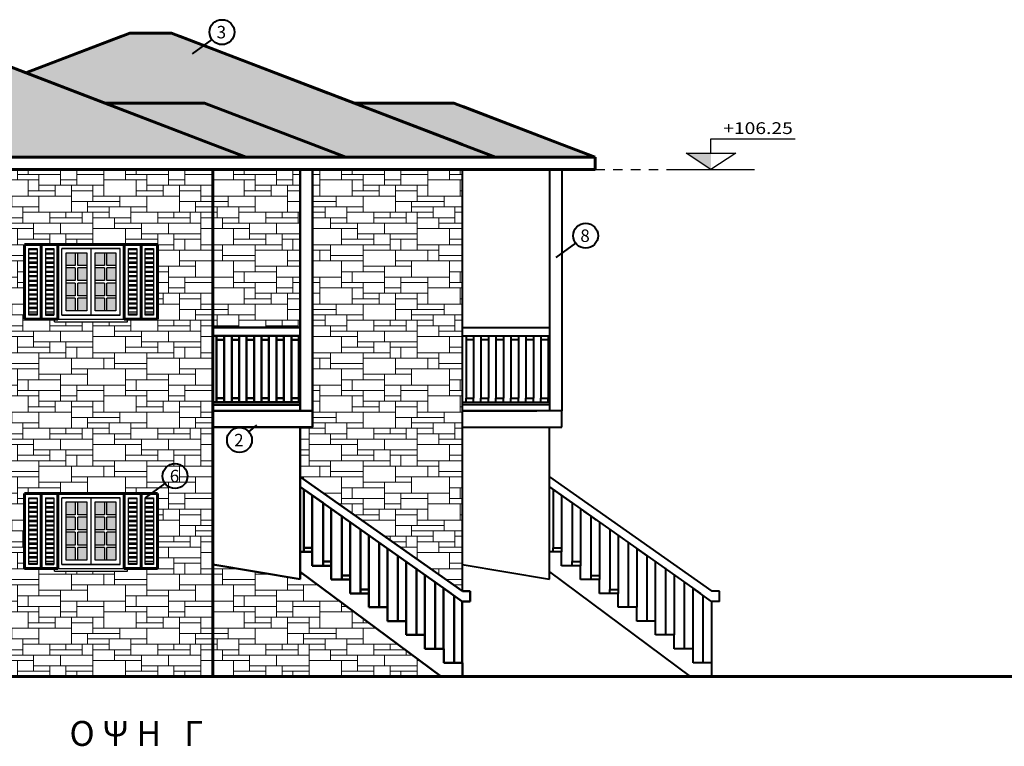
# Model space of a CAD drawing. Units: metres. Extents: x 1.8 to 55.6, y 0.6 to 25.9.
# Drawn here: x 8.2 to 20.1, y 3.1 to 11.8 of the extents above; entities that cross this region are included whole.
import ezdxf
from ezdxf.enums import TextEntityAlignment as Align

# ---------------------------------------------------------------- set-up
doc = ezdxf.new("R2010")
doc.units = ezdxf.units.M
doc.header["$LTSCALE"] = 0.018
doc.linetypes.add('HIDDEN2', pattern=[4.7625, 3.175, -1.5875])
doc.layers.get('0').update_dxf_attribs({"linetype": 'CONTINUOUS'})
for name, color, linetype, lineweight in [('ANOIGMATA', 52, 'CONTINUOUS', 30), ('HATCH_KERAMUDIA', 246, 'CONTINUOUS', 25), ('OCEI 2', 5, 'CONTINUOUS', 50), ('OCEIS 1', 6, 'CONTINUOUS', 60), ('OCEIS 3', 10, 'CONTINUOUS', 40), ('PATTERN', 2, 'CONTINUOUS', 20), ('PINAKIDA', 5, 'CONTINUOUS', 40), ('STATHMES B', 3, 'CONTINUOUS', 30), ('TEXT B', 30, 'CONTINUOUS', 35), ('TZAMI', 254, 'CONTINUOUS', 15)]:
    doc.layers.add(name, color=color, linetype=linetype, lineweight=lineweight)
doc.styles.add('GAZETAS', font='ARIAL.TTF')
doc.styles.add('Ilias', font='trebuc.TTF')
doc.styles.get("Standard").update_dxf_attribs({"font": 'ugtxt.shx'})
pattern_1 = [(0, (-1.55668, 0.01312), (0.21, 0.105), [0.013125, -0.118125, 0.013125, -0.065625]), (0, (-1.50418, 0.06562), (0.21, 0.105), [0.039375, -0.170625]), (0, (-1.50418, 0.07875), (0.21, 0.105), [0.039375, -0.065625, 0.039375, -0.065625]), (0, (-1.39918, 0.09187), (0.21, 0.105), [0.039375, -0.170625]), (90, (-1.55668, 0.01312), (-0.21, 0.105), [0.013125, -0.091875]), (90, (-1.54356, 0.01312), (-0.21, 0.105), [0.013125, -0.091875]), (90, (-1.42543, 0.01312), (-0.21, 0.105), [0.013125, -0.091875]), (90, (-1.4123, 0.01312), (-0.21, 0.105), [0.013125, -0.091875]), (45, (-1.54356, 0.0525), (1e-17, 0.105), [0.0185616, -0.2784233]), (135, (-1.425435, 0.0525), (1e-17, 0.105), [0.0185616, -0.2784233]), (26.56505, (-1.530435, 0.0525), (2e-10, 0.105), [0.0293484, -0.2054387]), (26.56505, (-1.530435, 0.065625), (2e-10, 0.105), [0.0293484, -0.2054387]), (26.56505, (-1.56981, 0.07875), (2e-10, 0.105), [0.0266805, -0.2081079]), (26.56505, (-1.56981, 0.091875), (2e-10, 0.105), [0.0293484, -0.2054387]), (63.43495, (-1.556685, 0.02625), (-2e-10, 0.105), [0.0293484, -0.4402259]), (63.43495, (-1.54356, 0.02625), (-2e-10, 0.105), [0.0293484, -0.4402259]), (116.56505, (-1.425435, 0.02625), (1e-10, 0.105), [0.0293484, -0.4402259]), (116.56505, (-1.41231, 0.02625), (1e-10, 0.105), [0.0293484, -0.4402259]), (153.43495, (-1.43856, 0.0525), (-1e-10, 0.105), [0.0293484, -0.2054387]), (153.43495, (-1.43856, 0.065625), (-1e-10, 0.105), [0.0293484, -0.2054387]), (153.43495, (-1.399185, 0.07875), (-1e-10, 0.105), [0.0266805, -0.2081066]), (153.43495, (-1.399185, 0.091875), (-1e-10, 0.105), [0.0293484, -0.2054387]), (80.53768, (-1.556685, 0.02625), (6e-11, 0.105), [0.1197544, -1.1576257]), (99.46232, (-1.41231, 0.02625), (-6e-11, 0.105), [0.1197544, -1.1576257])]
pattern_2 = [(0, (-0.68285, -1.83318), (0.21, 0.105), [0.013125, -0.118125, 0.013125, -0.065625]), (0, (-0.63035, -1.78068), (0.21, 0.105), [0.039375, -0.170625]), (0, (-0.63035, -1.76756), (0.21, 0.105), [0.039375, -0.065625, 0.039375, -0.065625]), (0, (-0.52535, -1.75443), (0.21, 0.105), [0.039375, -0.170625]), (90, (-0.68285, -1.83318), (-0.21, 0.105), [0.013125, -0.091875]), (90, (-0.66972, -1.83318), (-0.21, 0.105), [0.013125, -0.091875]), (90, (-0.5516, -1.83318), (-0.21, 0.105), [0.013125, -0.091875]), (90, (-0.53847, -1.83318), (-0.21, 0.105), [0.013125, -0.091875]), (45, (-0.66972, -1.79381), (1e-17, 0.105), [0.0185616, -0.2784233]), (135, (-0.5516, -1.79381), (1e-17, 0.105), [0.0185616, -0.2784233]), (26.56505, (-0.6566, -1.79381), (2e-10, 0.105), [0.0293484, -0.2054387]), (26.56505, (-0.6566, -1.78068), (2e-10, 0.105), [0.0293484, -0.2054387]), (26.56505, (-0.69597, -1.76756), (2e-10, 0.105), [0.0266805, -0.2081079]), (26.56505, (-0.69597, -1.75443), (2e-10, 0.105), [0.0293484, -0.2054387]), (63.43495, (-0.68285, -1.82006), (-2e-10, 0.105), [0.0293484, -0.4402259]), (63.43495, (-0.669724, -1.82006), (-2e-10, 0.105), [0.0293484, -0.4402259]), (116.56505, (-0.5516, -1.82006), (1e-10, 0.105), [0.0293484, -0.4402259]), (116.56505, (-0.538474, -1.82006), (1e-10, 0.105), [0.0293484, -0.4402259]), (153.43495, (-0.56472, -1.79381), (-1e-10, 0.105), [0.0293484, -0.2054387]), (153.43495, (-0.56472, -1.78068), (-1e-10, 0.105), [0.0293484, -0.2054387]), (153.43495, (-0.52535, -1.76756), (-1e-10, 0.105), [0.0266805, -0.2081066]), (153.43495, (-0.52535, -1.75443), (-1e-10, 0.105), [0.0293484, -0.2054387]), (80.53768, (-0.682849, -1.820059), (6e-11, 0.105), [0.1197544, -1.1576257]), (99.46232, (-0.538474, -1.820059), (-6e-11, 0.105), [0.1197544, -1.1576257])]
pattern_3 = [(0, (0, 0), (0, 1.3), [0.975, -0.325]), (0, (0, 0.065), (0, 1.3), [-0.39, 0.39, -0.195, 0.325]), (0, (0, 0.13), (0, 1.3), [-0.585, 0.715]), (0, (0, 0.195), (0, 1.3), [0.585, -0.715]), (0, (0, 0.26), (0, 1.3), [-0.26, 1.04]), (0, (0, 0.325), (0, 1.3), [0.455, -0.325, 0.39, -0.13]), (0, (0.455, 0.39), (0, 1.3), [1.04, -0.26]), (0, (-0.065, 0.455), (0, 1.3), [0.715, -0.585]), (0, (-0.26, 0.52), (0, 1.3), [0.585, -0.715]), (0, (0, 0.585), (0, 1.3), [1.04, -0.26]), (0, (0, 0.65), (0, 1.3), [-0.52, 0.325, -0.195, 0.26]), (0, (0.65, 0.715), (0, 1.3), [0.78, -0.52]), (0, (0.13, 0.78), (0, 1.3), [0.52, -0.26, 0.195, -0.325]), (0, (0.39, 0.845), (0, 1.3), [0.52, -0.195, 0.325, -0.26]), (0, (0.91, 0.91), (0, 1.3), [0.78, -0.52]), (0, (0.39, 0.975), (0, 1.3), [0.52, -0.78]), (0, (0.65, 1.04), (0, 1.3), [0.585, -0.715]), (0, (0.65, 1.105), (0, 1.3), [-0.39, 0.91]), (0, (0.26, 1.17), (0, 1.3), [0.39, -0.91]), (0, (0.65, 1.235), (0, 1.3), [0.91, -0.39]), (90, (0, 0.52), (-1.3, 8e-17), [0.195, -0.52, 0.455, -0.13]), (90, (0.13, 0.585), (-1.3, 8e-17), [0.325, -0.195, 0.13, -0.65]), (90, (0.195, 0.325), (-1.3, 8e-17), [0.13, -1.17]), (90, (0.26, 0.195), (-1.3, 8e-17), [0.13, -0.78, 0.195, -0.195]), (90, (0.325, 0.455), (-1.3, 8e-17), [0.13, -1.17]), (90, (0.39, 0), (-1.3, 8e-17), [0.195, -0.585, 0.325, -0.195]), (90, (0.455, 0.26), (-1.3, 8e-17), [0.195, -1.105]), (90, (0.52, 0.585), (-1.3, 8e-17), [0.195, -0.065, 0.13, -0.91]), (90, (0.585, 0.065), (-1.3, 8e-17), [0.195, -1.105]), (90, (0.65, 0.39), (-1.3, 8e-17), [0.195, -0.065, 0.195, -0.13, 0.325, -0.39]), (90, (0.78, 0.39), (-1.3, 8e-17), [-0.91, 0.13, -0.13, 0.13]), (90, (0.845, 0.585), (-1.3, 8e-17), [0.13, -1.17]), (90, (0.91, 0.13), (-1.3, 8e-17), [0.13, -0.455, 0.325, -0.39]), (90, (0.975, 0.325), (-1.3, 8e-17), [0.065, -0.845, 0.195, -0.195]), (90, (1.04, 0.39), (-1.3, 8e-17), [0.325, -0.325, 0.195, -0.455]), (90, (1.105, 0.715), (-1.3, 8e-17), [0.195, -0.325, 0.13, -0.65]), (90, (1.17, 0.26), (-1.3, 8e-17), [0.13, -1.17]), (90, (1.235, 0.39), (-1.3, 8e-17), [0.13, -0.39, 0.195, -0.585])]

# ---------------------------------------------------------------- blocks, each defined once
blk = doc.blocks.new('K1')
blk.add_hatch(color=3).paths.add_polyline_path([(2043.948, 137.874), (2043.682, 137.874), (2043.948, 137.697)])
at = {"color": 3}
for p, q in [((2043.948, 137.874), (2043.948, 138.026)), ((2043.948, 138.026), (2044.848, 138.026)), ((2043.948, 137.697), (2043.682, 137.874)), ((2043.682, 137.874), (2043.948, 137.874)), ((2043.948, 137.874), (2044.213, 137.874)), ((2044.213, 137.874), (2043.948, 137.697)), ((2043.523, 137.697), (2044.415, 137.697))]:
    blk.add_line(p, q, dxfattribs=at)
at = {"color": 3, "width": 1.2}
blk.add_attdef('K1', (2044.08, 138.077), '', height=0.126, dxfattribs=at)

msp = doc.modelspace()

# ---------------------------------------------------------------- hatches: boundary and pattern name
at = {"layer": 'HATCH_KERAMUDIA'}
h = msp.add_hatch(dxfattribs=at)
h.set_pattern_fill('KER2', color=256, scale=0.35, style=0, pattern_type=2)
h.set_pattern_definition(pattern_1)
h.paths.add_polyline_path([(7.154, 11.605), (7.045, 11.647), (6.544, 11.647), (3.044, 10.308), (2.644, 10.155), (10.944, 10.155), (10.545, 10.308)])
h = msp.add_hatch(dxfattribs=at)
h.set_pattern_fill('KER2', color=256, scale=0.35, style=0, pattern_type=2)
h.set_pattern_definition(pattern_2)
h.paths.add_polyline_path([(10.044, 11.647), (9.544, 11.647), (8.294, 11.169), (9.245, 10.806), (10.445, 10.806), (11.745, 10.308), (12.144, 10.155), (13.945, 10.155), (13.544, 10.308)])
h = msp.add_hatch(dxfattribs=at)
h.set_pattern_fill('KER2', color=256, scale=0.35, style=0, pattern_type=2)
h.set_pattern_definition(pattern_1)
h.paths.add_polyline_path([(10.944, 10.155), (12.144, 10.155), (11.745, 10.308), (10.445, 10.806), (9.245, 10.806), (10.545, 10.308)])
h = msp.add_hatch(dxfattribs=at)
h.set_pattern_fill('KER2', color=256, scale=0.35, style=0, pattern_type=2)
h.set_pattern_definition(pattern_2)
h.paths.add_polyline_path([(13.554, 10.764), (13.444, 10.806), (12.244, 10.806), (13.435, 10.35), (13.544, 10.308), (13.945, 10.155), (15.145, 10.155), (14.744, 10.308)])
at = {"layer": 'PATTERN'}
h = msp.add_hatch(dxfattribs=at)
h.set_pattern_fill('PETRA1', color=17, scale=0.65, style=0, pattern_type=2)
h.set_pattern_definition(pattern_3)
h.paths.add_polyline_path([(10.545, 10.005), (4.545, 10.005), (4.545, 9.103), (8.278, 9.103), (10.545, 9.103)])
h = msp.add_hatch(dxfattribs=at)
h.set_pattern_fill('PETRA1', color=17, scale=0.65, style=0, pattern_type=2)
h.set_pattern_definition(pattern_3)
h.paths.add_polyline_path([(11.594, 10.005), (10.545, 10.005), (10.545, 8.103), (11.594, 8.103)])
h = msp.add_hatch(dxfattribs=at)
h.set_pattern_fill('PETRA1', color=17, scale=0.65, style=0, pattern_type=2)
h.set_pattern_definition(pattern_3)
h.paths.add_polyline_path([(13.544, 10.005), (11.744, 10.005), (11.744, 7.103), (11.744, 6.903), (11.595, 6.903), (11.595, 6.308), (13.544, 4.932)])
h = msp.add_hatch(dxfattribs=at)
h.set_pattern_fill('PETRA1', color=17, scale=0.65, style=0, pattern_type=2)
h.set_pattern_definition(pattern_3)
h.paths.add_polyline_path([(8.278, 9.103), (4.545, 9.103), (4.545, 3.904), (8.278, 3.904), (8.278, 5.204)])
h = msp.add_hatch(dxfattribs=at)
h.set_pattern_fill('PETRA1', color=17, scale=0.65, style=0, pattern_type=2)
h.set_pattern_definition(pattern_3)
h.paths.add_polyline_path([(10.545, 9.103), (9.878, 9.103), (9.878, 8.204), (10.545, 8.204)])
h = msp.add_hatch(dxfattribs=at)
h.set_pattern_fill('PETRA1', color=17, scale=0.65, style=0, pattern_type=2)
h.set_pattern_definition(pattern_3)
h.paths.add_polyline_path([(10.545, 8.204), (9.878, 8.204), (9.518, 8.204), (9.518, 8.174), (8.638, 8.174), (8.638, 8.204), (8.278, 8.204), (8.278, 6.904), (10.545, 6.904)])
h = msp.add_hatch(dxfattribs=at)
h.set_pattern_fill('PETRA1', color=17, scale=0.65, style=0, pattern_type=2)
h.set_pattern_definition(pattern_3)
h.paths.add_polyline_path([(10.545, 6.904), (8.278, 6.904), (8.278, 6.104), (10.545, 6.104)])
h = msp.add_hatch(dxfattribs=at)
h.set_pattern_fill('PETRA1', color=17, scale=0.65, style=0, pattern_type=2)
h.set_pattern_definition(pattern_3)
h.paths.add_polyline_path([(10.545, 6.104), (9.878, 6.104), (9.878, 5.204), (10.545, 5.204)])
h = msp.add_hatch(dxfattribs=at)
h.set_pattern_fill('PETRA1', color=17, scale=0.65, style=0, pattern_type=2)
h.set_pattern_definition(pattern_3)
h.paths.add_polyline_path([(11.595, 5.162), (11.595, 5.075), (10.545, 5.253), (10.545, 3.904), (11.445, 3.904), (13.289, 3.904)])
h = msp.add_hatch(dxfattribs=at)
h.set_pattern_fill('PETRA1', color=17, scale=0.65, style=0, pattern_type=2)
h.set_pattern_definition(pattern_3)
h.paths.add_polyline_path([(10.545, 5.204), (9.878, 5.204), (9.518, 5.204), (9.518, 5.173), (8.638, 5.173), (8.638, 5.204), (8.278, 5.204), (8.278, 3.904), (10.545, 3.904)])
at = {"layer": 'TZAMI'}
h = msp.add_hatch(color=256, dxfattribs=at)
h.paths.add_polyline_path([(8.888, 9.003), (8.778, 9.003), (8.778, 8.851), (8.888, 8.851)])
h.paths.add_polyline_path([(9.028, 9.003), (8.918, 9.003), (8.918, 8.851), (9.028, 8.851)])
h.paths.add_polyline_path([(8.888, 8.821), (8.778, 8.821), (8.778, 8.669), (8.888, 8.669)])
h.paths.add_polyline_path([(9.028, 8.821), (8.918, 8.821), (8.918, 8.669), (9.028, 8.669)])
h.paths.add_polyline_path([(8.888, 8.638), (8.778, 8.638), (8.778, 8.486), (8.888, 8.486)])
h.paths.add_polyline_path([(9.028, 8.638), (8.918, 8.638), (8.918, 8.486), (9.028, 8.486)])
h.paths.add_polyline_path([(8.888, 8.456), (8.778, 8.456), (8.778, 8.304), (8.888, 8.304)])
h.paths.add_polyline_path([(9.028, 8.456), (8.918, 8.456), (8.918, 8.304), (9.028, 8.304)])
h = msp.add_hatch(color=256, dxfattribs=at)
h.paths.add_polyline_path([(9.238, 8.456), (9.128, 8.456), (9.128, 8.304), (9.238, 8.304)])
h.paths.add_polyline_path([(9.268, 8.304), (9.378, 8.304), (9.378, 8.456), (9.268, 8.456)])
h.paths.add_polyline_path([(9.268, 8.486), (9.378, 8.486), (9.378, 8.638), (9.268, 8.638)])
h.paths.add_polyline_path([(9.238, 8.486), (9.238, 8.638), (9.128, 8.638), (9.128, 8.486)])
h.paths.add_polyline_path([(9.238, 8.821), (9.128, 8.821), (9.128, 8.669), (9.238, 8.669)])
h.paths.add_polyline_path([(9.378, 8.821), (9.268, 8.821), (9.268, 8.669), (9.378, 8.669)])
h.paths.add_polyline_path([(9.238, 9.003), (9.128, 9.003), (9.128, 8.851), (9.238, 8.851)])
h.paths.add_polyline_path([(9.378, 9.003), (9.268, 9.003), (9.268, 8.851), (9.378, 8.851)])
h = msp.add_hatch(color=256, dxfattribs=at)
h.paths.add_polyline_path([(8.888, 6.004), (8.778, 6.004), (8.778, 5.851), (8.888, 5.851)])
h.paths.add_polyline_path([(8.918, 5.851), (9.028, 5.851), (9.028, 6.004), (8.918, 6.004)])
h.paths.add_polyline_path([(8.888, 5.821), (8.778, 5.821), (8.778, 5.668), (8.888, 5.668)])
h.paths.add_polyline_path([(8.918, 5.668), (9.028, 5.668), (9.028, 5.821), (8.918, 5.821)])
h.paths.add_polyline_path([(8.778, 5.486), (8.888, 5.486), (8.888, 5.639), (8.778, 5.639)])
h.paths.add_polyline_path([(8.918, 5.486), (9.028, 5.486), (9.028, 5.639), (8.918, 5.639)])
h.paths.add_polyline_path([(8.778, 5.303), (8.888, 5.303), (8.888, 5.456), (8.778, 5.456)])
h.paths.add_polyline_path([(9.028, 5.456), (8.918, 5.456), (8.918, 5.303), (9.028, 5.303)])
h = msp.add_hatch(color=256, dxfattribs=at)
h.paths.add_polyline_path([(9.238, 6.004), (9.128, 6.004), (9.128, 5.851), (9.238, 5.851)])
h.paths.add_polyline_path([(9.268, 5.851), (9.378, 5.851), (9.378, 6.004), (9.268, 6.004)])
h.paths.add_polyline_path([(9.128, 5.821), (9.128, 5.668), (9.238, 5.668), (9.238, 5.821)])
h.paths.add_polyline_path([(9.378, 5.821), (9.268, 5.821), (9.268, 5.668), (9.378, 5.668)])
h.paths.add_polyline_path([(9.128, 5.486), (9.238, 5.486), (9.238, 5.639), (9.128, 5.639)])
h.paths.add_polyline_path([(9.268, 5.486), (9.378, 5.486), (9.378, 5.639), (9.268, 5.639)])
h.paths.add_polyline_path([(9.238, 5.456), (9.128, 5.456), (9.128, 5.303), (9.238, 5.303)])
h.paths.add_polyline_path([(9.378, 5.456), (9.268, 5.456), (9.268, 5.303), (9.378, 5.303)])

# ---------------------------------------------------------------- linework, layer by layer
at = {"layer": 'ANOIGMATA'}
for p, q in [((8.328, 8.254), (8.328, 9.053)), ((8.328, 9.053), (8.429, 9.053)), ((8.429, 9.04), (8.328, 9.04)), ((8.429, 9.053), (8.429, 8.254)), ((8.529, 9.053), (8.529, 8.254)), ((8.529, 9.053), (8.629, 9.053)), ((8.629, 9.04), (8.529, 9.04)), ((8.629, 9.053), (8.629, 8.254)), ((9.078, 9.053), (8.728, 9.053)), ((8.728, 8.254), (8.728, 9.053)), ((8.728, 9.053), (9.428, 9.053)), ((9.428, 9.053), (9.078, 9.053)), ((9.078, 8.254), (9.078, 9.053)), ((9.428, 8.254), (9.428, 9.053)), ((9.528, 9.053), (9.629, 9.053)), ((9.528, 8.254), (9.528, 9.053)), ((9.629, 9.04), (9.528, 9.04)), ((9.629, 9.053), (9.629, 8.254)), ((9.729, 8.254), (9.729, 9.053)), ((9.729, 9.053), (9.829, 9.053)), ((9.829, 9.04), (9.729, 9.04)), ((9.829, 9.053), (9.829, 8.254)), ((8.429, 8.999), (8.328, 8.999)), ((8.429, 8.985), (8.328, 8.985)), ((8.429, 8.944), (8.328, 8.944)), ((8.429, 8.93), (8.328, 8.93)), ((8.429, 8.89), (8.328, 8.89)), ((8.629, 8.999), (8.529, 8.999)), ((8.629, 8.985), (8.529, 8.985)), ((8.629, 8.944), (8.529, 8.944)), ((8.629, 8.93), (8.529, 8.93)), ((8.629, 8.89), (8.529, 8.89)), ((8.778, 8.304), (8.778, 9.003)), ((8.778, 9.003), (9.028, 9.003)), ((8.888, 9.003), (8.888, 8.851)), ((8.918, 8.851), (8.918, 9.003)), ((9.028, 9.003), (9.028, 8.304)), ((9.128, 8.304), (9.128, 9.003)), ((9.128, 9.003), (9.378, 9.003)), ((9.238, 9.003), (9.238, 8.851)), ((9.268, 8.851), (9.268, 9.003)), ((9.378, 9.003), (9.378, 8.304)), ((9.629, 8.999), (9.528, 8.999)), ((9.629, 8.985), (9.528, 8.985)), ((9.629, 8.944), (9.528, 8.944)), ((9.629, 8.93), (9.528, 8.93)), ((9.629, 8.89), (9.528, 8.89)), ((9.829, 8.999), (9.729, 8.999)), ((9.829, 8.985), (9.729, 8.985)), ((9.829, 8.944), (9.729, 8.944)), ((9.829, 8.93), (9.729, 8.93)), ((9.829, 8.89), (9.729, 8.89)), ((8.429, 8.876), (8.328, 8.876)), ((8.429, 8.835), (8.328, 8.835)), ((8.429, 8.821), (8.328, 8.821)), ((8.429, 8.78), (8.328, 8.78)), ((8.629, 8.876), (8.529, 8.876)), ((8.629, 8.835), (8.529, 8.835)), ((8.629, 8.821), (8.529, 8.821)), ((8.629, 8.78), (8.529, 8.78)), ((8.888, 8.851), (8.778, 8.851)), ((8.888, 8.821), (8.778, 8.821)), ((8.888, 8.821), (8.888, 8.669)), ((9.028, 8.851), (8.918, 8.851)), ((9.028, 8.821), (8.918, 8.821)), ((8.918, 8.669), (8.918, 8.821)), ((9.238, 8.851), (9.128, 8.851)), ((9.238, 8.821), (9.128, 8.821)), ((9.238, 8.821), (9.238, 8.669)), ((9.378, 8.851), (9.268, 8.851)), ((9.378, 8.821), (9.268, 8.821)), ((9.268, 8.669), (9.268, 8.821)), ((9.629, 8.876), (9.528, 8.876)), ((9.629, 8.835), (9.528, 8.835)), ((9.629, 8.821), (9.528, 8.821)), ((9.629, 8.78), (9.528, 8.78)), ((9.829, 8.876), (9.729, 8.876)), ((9.829, 8.835), (9.729, 8.835)), ((9.829, 8.821), (9.729, 8.821)), ((9.829, 8.78), (9.729, 8.78)), ((8.429, 8.767), (8.328, 8.767)), ((8.429, 8.725), (8.328, 8.725)), ((8.429, 8.712), (8.328, 8.712)), ((8.429, 8.671), (8.328, 8.671)), ((8.429, 8.657), (8.328, 8.657)), ((8.629, 8.767), (8.529, 8.767)), ((8.629, 8.725), (8.529, 8.725)), ((8.629, 8.712), (8.529, 8.712)), ((8.629, 8.671), (8.529, 8.671)), ((8.629, 8.657), (8.529, 8.657)), ((8.888, 8.669), (8.778, 8.669)), ((9.028, 8.669), (8.918, 8.669)), ((9.238, 8.669), (9.128, 8.669)), ((9.378, 8.669), (9.268, 8.669)), ((9.629, 8.767), (9.528, 8.767)), ((9.629, 8.725), (9.528, 8.725)), ((9.629, 8.712), (9.528, 8.712)), ((9.629, 8.671), (9.528, 8.671)), ((9.629, 8.657), (9.528, 8.657)), ((9.829, 8.767), (9.729, 8.767)), ((9.829, 8.725), (9.729, 8.725)), ((9.829, 8.712), (9.729, 8.712)), ((9.829, 8.671), (9.729, 8.671)), ((9.829, 8.657), (9.729, 8.657)), ((8.429, 8.616), (8.328, 8.616)), ((8.429, 8.602), (8.328, 8.602)), ((8.429, 8.561), (8.328, 8.561)), ((8.429, 8.548), (8.328, 8.548)), ((8.629, 8.616), (8.529, 8.616)), ((8.629, 8.602), (8.529, 8.602)), ((8.629, 8.561), (8.529, 8.561)), ((8.629, 8.548), (8.529, 8.548)), ((8.888, 8.638), (8.778, 8.638)), ((8.888, 8.638), (8.888, 8.486)), ((9.028, 8.638), (8.918, 8.638)), ((8.918, 8.486), (8.918, 8.638)), ((9.238, 8.638), (9.128, 8.638)), ((9.238, 8.638), (9.238, 8.486)), ((9.378, 8.638), (9.268, 8.638)), ((9.268, 8.486), (9.268, 8.638)), ((9.629, 8.616), (9.528, 8.616)), ((9.629, 8.602), (9.528, 8.602)), ((9.629, 8.561), (9.528, 8.561)), ((9.629, 8.548), (9.528, 8.548)), ((9.829, 8.616), (9.729, 8.616)), ((9.829, 8.602), (9.729, 8.602)), ((9.829, 8.561), (9.729, 8.561)), ((9.829, 8.548), (9.729, 8.548)), ((8.429, 8.507), (8.328, 8.507)), ((8.429, 8.493), (8.328, 8.493)), ((8.429, 8.452), (8.328, 8.452)), ((8.429, 8.439), (8.328, 8.439)), ((8.629, 8.507), (8.529, 8.507)), ((8.629, 8.493), (8.529, 8.493)), ((8.629, 8.452), (8.529, 8.452)), ((8.629, 8.439), (8.529, 8.439)), ((8.888, 8.486), (8.778, 8.486)), ((8.888, 8.456), (8.778, 8.456)), ((8.888, 8.456), (8.888, 8.304)), ((9.028, 8.486), (8.918, 8.486)), ((9.028, 8.456), (8.918, 8.456)), ((8.918, 8.304), (8.918, 8.456)), ((9.238, 8.486), (9.128, 8.486)), ((9.238, 8.456), (9.128, 8.456)), ((9.238, 8.456), (9.238, 8.304)), ((9.378, 8.486), (9.268, 8.486)), ((9.378, 8.456), (9.268, 8.456)), ((9.268, 8.304), (9.268, 8.456)), ((9.629, 8.507), (9.528, 8.507)), ((9.629, 8.493), (9.528, 8.493)), ((9.629, 8.452), (9.528, 8.452)), ((9.629, 8.439), (9.528, 8.439)), ((9.829, 8.507), (9.729, 8.507)), ((9.829, 8.493), (9.729, 8.493)), ((9.829, 8.452), (9.729, 8.452)), ((9.829, 8.439), (9.729, 8.439)), ((8.429, 8.398), (8.328, 8.398)), ((8.429, 8.384), (8.328, 8.384)), ((8.429, 8.343), (8.328, 8.343)), ((8.429, 8.329), (8.328, 8.329)), ((8.629, 8.398), (8.529, 8.398)), ((8.629, 8.384), (8.529, 8.384)), ((8.629, 8.343), (8.529, 8.343)), ((8.629, 8.329), (8.529, 8.329)), ((9.028, 8.304), (8.778, 8.304)), ((9.378, 8.304), (9.128, 8.304)), ((9.629, 8.398), (9.528, 8.398)), ((9.629, 8.384), (9.528, 8.384)), ((9.629, 8.343), (9.528, 8.343)), ((9.629, 8.329), (9.528, 8.329)), ((9.829, 8.398), (9.729, 8.398)), ((9.829, 8.384), (9.729, 8.384)), ((9.829, 8.343), (9.729, 8.343)), ((9.829, 8.329), (9.729, 8.329)), ((8.429, 8.288), (8.328, 8.288)), ((8.328, 8.268), (8.429, 8.268)), ((8.429, 8.254), (8.328, 8.254)), ((8.629, 8.288), (8.529, 8.288)), ((8.529, 8.268), (8.629, 8.268)), ((8.529, 8.254), (8.629, 8.254)), ((8.728, 8.254), (9.078, 8.254)), ((9.428, 8.254), (8.728, 8.254)), ((9.078, 8.254), (9.428, 8.254)), ((9.629, 8.288), (9.528, 8.288)), ((9.528, 8.268), (9.629, 8.268)), ((9.629, 8.254), (9.528, 8.254)), ((9.829, 8.288), (9.729, 8.288)), ((9.729, 8.268), (9.829, 8.268)), ((9.829, 8.254), (9.729, 8.254)), ((8.328, 5.253), (8.328, 6.054)), ((8.328, 6.054), (8.429, 6.054)), ((8.429, 6.054), (8.429, 5.253)), ((8.529, 6.054), (8.529, 5.253)), ((8.529, 6.054), (8.629, 6.054)), ((8.629, 6.054), (8.629, 5.253)), ((9.078, 6.054), (8.728, 6.054)), ((8.728, 5.253), (8.728, 6.054)), ((8.728, 6.054), (9.428, 6.054)), ((9.428, 6.054), (9.078, 6.054)), ((9.078, 5.253), (9.078, 6.054)), ((9.428, 5.253), (9.428, 6.054)), ((9.528, 6.054), (9.629, 6.054)), ((9.528, 5.253), (9.528, 6.054)), ((9.629, 6.054), (9.629, 5.253)), ((9.729, 5.253), (9.729, 6.054)), ((9.729, 6.054), (9.829, 6.054)), ((9.829, 6.054), (9.829, 5.253)), ((8.429, 6.04), (8.328, 6.04)), ((8.429, 5.999), (8.328, 5.999)), ((8.429, 5.985), (8.328, 5.985)), ((8.429, 5.944), (8.328, 5.944)), ((8.429, 5.931), (8.328, 5.931)), ((8.629, 6.04), (8.529, 6.04)), ((8.629, 5.999), (8.529, 5.999)), ((8.629, 5.985), (8.529, 5.985)), ((8.629, 5.944), (8.529, 5.944)), ((8.629, 5.931), (8.529, 5.931)), ((8.778, 5.303), (8.778, 6.004)), ((8.778, 6.004), (9.028, 6.004)), ((8.888, 6.004), (8.888, 5.851)), ((8.918, 5.851), (8.918, 6.004)), ((9.028, 6.004), (9.028, 5.303)), ((9.128, 5.303), (9.128, 6.004)), ((9.128, 6.004), (9.378, 6.004)), ((9.238, 6.004), (9.238, 5.851)), ((9.268, 5.851), (9.268, 6.004)), ((9.378, 6.004), (9.378, 5.303)), ((9.629, 6.04), (9.528, 6.04)), ((9.629, 5.999), (9.528, 5.999)), ((9.629, 5.985), (9.528, 5.985)), ((9.629, 5.944), (9.528, 5.944)), ((9.629, 5.931), (9.528, 5.931)), ((9.829, 6.04), (9.729, 6.04)), ((9.829, 5.999), (9.729, 5.999)), ((9.829, 5.985), (9.729, 5.985)), ((9.829, 5.944), (9.729, 5.944)), ((9.829, 5.931), (9.729, 5.931)), ((8.429, 5.889), (8.328, 5.889)), ((8.429, 5.876), (8.328, 5.876)), ((8.429, 5.835), (8.328, 5.835)), ((8.429, 5.821), (8.328, 5.821)), ((8.629, 5.889), (8.529, 5.889)), ((8.629, 5.876), (8.529, 5.876)), ((8.629, 5.835), (8.529, 5.835)), ((8.629, 5.821), (8.529, 5.821)), ((8.888, 5.851), (8.778, 5.851)), ((8.888, 5.821), (8.778, 5.821)), ((8.888, 5.821), (8.888, 5.668)), ((9.028, 5.851), (8.918, 5.851)), ((9.028, 5.821), (8.918, 5.821)), ((8.918, 5.668), (8.918, 5.821)), ((9.238, 5.851), (9.128, 5.851)), ((9.238, 5.821), (9.128, 5.821)), ((9.238, 5.821), (9.238, 5.668)), ((9.378, 5.851), (9.268, 5.851)), ((9.378, 5.821), (9.268, 5.821)), ((9.268, 5.668), (9.268, 5.821)), ((9.629, 5.889), (9.528, 5.889)), ((9.629, 5.876), (9.528, 5.876)), ((9.629, 5.835), (9.528, 5.835)), ((9.629, 5.821), (9.528, 5.821)), ((9.829, 5.889), (9.729, 5.889)), ((9.829, 5.876), (9.729, 5.876)), ((9.829, 5.835), (9.729, 5.835)), ((9.829, 5.821), (9.729, 5.821)), ((8.429, 5.78), (8.328, 5.78)), ((8.429, 5.766), (8.328, 5.766)), ((8.429, 5.726), (8.328, 5.726)), ((8.429, 5.712), (8.328, 5.712)), ((8.629, 5.78), (8.529, 5.78)), ((8.629, 5.766), (8.529, 5.766)), ((8.629, 5.726), (8.529, 5.726)), ((8.629, 5.712), (8.529, 5.712)), ((9.629, 5.78), (9.528, 5.78)), ((9.629, 5.766), (9.528, 5.766)), ((9.629, 5.726), (9.528, 5.726)), ((9.629, 5.712), (9.528, 5.712)), ((9.829, 5.78), (9.729, 5.78)), ((9.829, 5.766), (9.729, 5.766)), ((9.829, 5.726), (9.729, 5.726)), ((9.829, 5.712), (9.729, 5.712)), ((8.429, 5.671), (8.328, 5.671)), ((8.429, 5.657), (8.328, 5.657)), ((8.429, 5.616), (8.328, 5.616)), ((8.429, 5.603), (8.328, 5.603)), ((8.629, 5.671), (8.529, 5.671)), ((8.629, 5.657), (8.529, 5.657)), ((8.629, 5.616), (8.529, 5.616)), ((8.629, 5.603), (8.529, 5.603)), ((8.888, 5.668), (8.778, 5.668)), ((8.888, 5.639), (8.778, 5.639)), ((8.888, 5.639), (8.888, 5.486)), ((9.028, 5.668), (8.918, 5.668)), ((9.028, 5.639), (8.918, 5.639)), ((8.918, 5.486), (8.918, 5.639)), ((9.238, 5.668), (9.128, 5.668)), ((9.238, 5.639), (9.128, 5.639)), ((9.238, 5.639), (9.238, 5.486)), ((9.378, 5.668), (9.268, 5.668)), ((9.378, 5.639), (9.268, 5.639)), ((9.268, 5.486), (9.268, 5.639)), ((9.629, 5.671), (9.528, 5.671)), ((9.629, 5.657), (9.528, 5.657)), ((9.629, 5.616), (9.528, 5.616)), ((9.629, 5.603), (9.528, 5.603)), ((9.829, 5.671), (9.729, 5.671)), ((9.829, 5.657), (9.729, 5.657)), ((9.829, 5.616), (9.729, 5.616)), ((9.829, 5.603), (9.729, 5.603)), ((8.429, 5.562), (8.328, 5.562)), ((8.429, 5.548), (8.328, 5.548)), ((8.429, 5.507), (8.328, 5.507)), ((8.429, 5.493), (8.328, 5.493)), ((8.429, 5.452), (8.328, 5.452)), ((8.629, 5.562), (8.529, 5.562)), ((8.629, 5.548), (8.529, 5.548)), ((8.629, 5.507), (8.529, 5.507)), ((8.629, 5.493), (8.529, 5.493)), ((8.629, 5.452), (8.529, 5.452)), ((8.888, 5.486), (8.778, 5.486)), ((8.888, 5.456), (8.778, 5.456)), ((8.888, 5.456), (8.888, 5.303)), ((9.028, 5.486), (8.918, 5.486)), ((9.028, 5.456), (8.918, 5.456)), ((8.918, 5.303), (8.918, 5.456)), ((9.238, 5.486), (9.128, 5.486)), ((9.238, 5.456), (9.128, 5.456)), ((9.238, 5.456), (9.238, 5.303)), ((9.378, 5.486), (9.268, 5.486)), ((9.378, 5.456), (9.268, 5.456)), ((9.268, 5.303), (9.268, 5.456)), ((9.629, 5.562), (9.528, 5.562)), ((9.629, 5.548), (9.528, 5.548)), ((9.629, 5.507), (9.528, 5.507)), ((9.629, 5.493), (9.528, 5.493)), ((9.629, 5.452), (9.528, 5.452)), ((9.829, 5.562), (9.729, 5.562)), ((9.829, 5.548), (9.729, 5.548)), ((9.829, 5.507), (9.729, 5.507)), ((9.829, 5.493), (9.729, 5.493)), ((9.829, 5.452), (9.729, 5.452)), ((8.429, 5.438), (8.328, 5.438)), ((8.429, 5.397), (8.328, 5.397)), ((8.429, 5.384), (8.328, 5.384)), ((8.429, 5.343), (8.328, 5.343)), ((8.629, 5.438), (8.529, 5.438)), ((8.629, 5.397), (8.529, 5.397)), ((8.629, 5.384), (8.529, 5.384)), ((8.629, 5.343), (8.529, 5.343)), ((9.629, 5.438), (9.528, 5.438)), ((9.629, 5.397), (9.528, 5.397)), ((9.629, 5.384), (9.528, 5.384)), ((9.629, 5.343), (9.528, 5.343)), ((9.829, 5.438), (9.729, 5.438)), ((9.829, 5.397), (9.729, 5.397)), ((9.829, 5.384), (9.729, 5.384)), ((9.829, 5.343), (9.729, 5.343)), ((8.429, 5.329), (8.328, 5.329)), ((8.429, 5.288), (8.328, 5.288)), ((8.328, 5.268), (8.429, 5.268)), ((8.429, 5.253), (8.328, 5.253)), ((8.629, 5.329), (8.529, 5.329)), ((8.629, 5.288), (8.529, 5.288)), ((8.529, 5.268), (8.629, 5.268)), ((8.529, 5.253), (8.629, 5.253)), ((8.728, 5.253), (9.078, 5.253)), ((9.428, 5.253), (8.728, 5.253)), ((9.028, 5.303), (8.778, 5.303)), ((9.078, 5.253), (9.428, 5.253)), ((9.378, 5.303), (9.128, 5.303)), ((9.629, 5.329), (9.528, 5.329)), ((9.629, 5.288), (9.528, 5.288)), ((9.528, 5.268), (9.629, 5.268)), ((9.629, 5.253), (9.528, 5.253)), ((9.829, 5.329), (9.729, 5.329)), ((9.829, 5.288), (9.729, 5.288)), ((9.729, 5.268), (9.829, 5.268)), ((9.829, 5.253), (9.729, 5.253))]:
    msp.add_line(p, q, dxfattribs=at)
at = {"layer": 'HATCH_KERAMUDIA'}
for p, q in [((8.638, 8.174), (8.638, 8.204)), ((8.678, 8.204), (9.478, 8.204)), ((9.518, 8.174), (9.518, 8.204)), ((8.638, 8.174), (9.518, 8.174)), ((8.638, 5.173), (8.638, 5.204)), ((8.638, 5.173), (9.518, 5.173)), ((8.678, 5.204), (9.478, 5.204)), ((9.518, 5.173), (9.518, 5.204))]:
    msp.add_line(p, q, dxfattribs=at)
at = {"layer": 'OCEI 2'}
for p, q in [((11.594, 10.005), (11.594, 7.103)), ((11.744, 10.005), (11.744, 7.103)), ((10.545, 8.103), (11.594, 8.103)), ((10.545, 8.003), (11.594, 8.003)), ((10.589, 8.003), (10.589, 7.955)), ((10.589, 7.955), (10.589, 7.252)), ((10.68, 7.955), (10.589, 7.955)), ((10.68, 8.003), (10.68, 7.955)), ((10.68, 7.955), (10.68, 7.252)), ((10.77, 8.003), (10.77, 7.955)), ((10.77, 7.955), (10.77, 7.252)), ((10.86, 7.955), (10.77, 7.955)), ((10.86, 8.003), (10.86, 7.955)), ((10.86, 7.955), (10.86, 7.252)), ((10.95, 8.003), (10.95, 7.955)), ((10.95, 7.955), (10.95, 7.252)), ((11.039, 7.955), (10.95, 7.955)), ((11.039, 8.003), (11.039, 7.955)), ((11.039, 7.955), (11.039, 7.252)), ((11.129, 8.003), (11.129, 7.955)), ((11.129, 7.955), (11.129, 7.252)), ((11.219, 7.955), (11.129, 7.955)), ((11.219, 8.003), (11.219, 7.955)), ((11.219, 7.955), (11.219, 7.252)), ((11.309, 8.003), (11.309, 7.955)), ((11.309, 7.955), (11.309, 7.252)), ((11.399, 7.955), (11.309, 7.955)), ((11.399, 8.003), (11.399, 7.955)), ((11.399, 7.955), (11.399, 7.252)), ((11.49, 8.003), (11.49, 7.955)), ((11.49, 7.955), (11.49, 7.252)), ((11.58, 7.955), (11.49, 7.955)), ((11.58, 8.003), (11.58, 7.955)), ((11.58, 7.955), (11.58, 7.252)), ((10.589, 7.204), (10.589, 7.252)), ((10.589, 7.252), (10.68, 7.252)), ((10.68, 7.204), (10.68, 7.252)), ((10.77, 7.204), (10.77, 7.252)), ((10.77, 7.252), (10.86, 7.252)), ((10.86, 7.204), (10.86, 7.252)), ((10.95, 7.204), (10.95, 7.252)), ((10.95, 7.252), (11.039, 7.252)), ((11.039, 7.204), (11.039, 7.252)), ((11.129, 7.204), (11.129, 7.252)), ((11.129, 7.252), (11.219, 7.252)), ((11.219, 7.204), (11.219, 7.252)), ((11.309, 7.204), (11.309, 7.252)), ((11.309, 7.252), (11.399, 7.252)), ((11.399, 7.204), (11.399, 7.252)), ((11.49, 7.204), (11.49, 7.252)), ((11.49, 7.252), (11.58, 7.252)), ((11.58, 7.204), (11.58, 7.252)), ((10.545, 7.204), (11.594, 7.204)), ((11.594, 7.173), (10.545, 7.173)), ((10.545, 7.103), (11.444, 7.103)), ((11.745, 7.103), (10.545, 7.103)), ((11.744, 7.103), (11.744, 6.903)), ((10.545, 6.903), (11.445, 6.903)), ((11.445, 6.903), (11.745, 6.903)), ((11.595, 6.903), (11.595, 5.075)), ((11.595, 6.308), (13.548, 4.929)), ((11.869, 5.992), (11.595, 6.186)), ((11.595, 6.186), (13.411, 4.904)), ((11.639, 6.154), (11.639, 5.453)), ((11.739, 6.084), (11.739, 5.453)), ((11.869, 5.992), (11.869, 5.286)), ((11.969, 5.921), (11.969, 5.286)), ((12.095, 5.833), (12.008, 5.894)), ((12.095, 5.119), (12.095, 5.833)), ((12.161, 5.785), (12.095, 5.833)), ((12.195, 5.762), (12.195, 5.119)), ((12.32, 5.674), (12.32, 4.952)), ((12.42, 5.603), (12.42, 4.952)), ((11.639, 5.404), (11.639, 5.453)), ((11.639, 5.453), (11.739, 5.453)), ((11.739, 5.453), (11.739, 5.404)), ((12.545, 4.737), (12.545, 5.515)), ((11.739, 5.404), (11.595, 5.404)), ((11.739, 5.237), (11.739, 5.404)), ((12.645, 5.445), (12.645, 4.737)), ((12.77, 5.356), (12.645, 5.445)), ((12.77, 4.57), (12.77, 5.356)), ((10.545, 5.253), (11.595, 5.075)), ((11.969, 5.237), (11.739, 5.237)), ((11.869, 5.237), (11.869, 5.286)), ((11.869, 5.286), (11.969, 5.286)), ((11.969, 5.237), (11.869, 5.237)), ((11.969, 5.286), (11.969, 5.237)), ((11.969, 5.07), (11.969, 5.237)), ((12.87, 4.57), (12.87, 5.286)), ((11.595, 5.162), (13.289, 3.904)), ((12.095, 5.07), (12.095, 5.119)), ((12.095, 5.119), (12.195, 5.119)), ((12.195, 5.119), (12.195, 5.07)), ((12.994, 5.198), (12.98, 5.207)), ((12.994, 4.403), (12.994, 5.198)), ((13.094, 5.127), (13.094, 4.403)), ((12.195, 5.07), (11.969, 5.07)), ((12.195, 5.07), (12.095, 5.07)), ((12.195, 4.904), (12.195, 5.07)), ((13.22, 4.236), (13.22, 5.037)), ((13.22, 5.037), (13.222, 5.037)), ((12.42, 4.904), (12.195, 4.904)), ((12.32, 4.904), (12.32, 4.952)), ((12.32, 4.952), (12.42, 4.952)), ((12.42, 4.904), (12.32, 4.904)), ((12.42, 4.952), (12.42, 4.904)), ((12.42, 4.904), (12.42, 4.904)), ((12.42, 4.737), (12.42, 4.904)), ((13.32, 4.968), (13.32, 4.236)), ((13.545, 4.808), (13.32, 4.968)), ((13.446, 4.069), (13.446, 4.879)), ((13.641, 4.929), (13.548, 4.929)), ((13.641, 4.808), (13.641, 4.929)), ((13.545, 4.808), (13.545, 4.069)), ((13.641, 4.808), (13.545, 4.808)), ((12.645, 4.737), (12.42, 4.737)), ((12.645, 4.57), (12.645, 4.737)), ((12.871, 4.57), (12.645, 4.57)), ((12.871, 4.403), (12.871, 4.57)), ((13.096, 4.403), (12.871, 4.403)), ((13.096, 4.236), (13.096, 4.403)), ((13.322, 4.236), (13.096, 4.236)), ((13.322, 4.069), (13.322, 4.236)), ((13.547, 4.069), (13.322, 4.069)), ((13.547, 3.904), (13.547, 4.069))]:
    msp.add_line(p, q, dxfattribs=at)
at = {"layer": 'OCEIS 1'}
for p, q in [((10.545, 10.308), (7.045, 11.647)), ((7.045, 11.647), (8.294, 11.169)), ((9.544, 11.647), (8.294, 11.169)), ((10.044, 11.647), (9.544, 11.647)), ((10.044, 11.647), (13.435, 10.35)), ((13.544, 10.308), (10.044, 11.647)), ((7.154, 11.605), (10.545, 10.308)), ((8.294, 11.169), (9.435, 11.605)), ((11.929, 10.926), (10.154, 11.605)), ((8.294, 11.169), (9.245, 10.806)), ((9.244, 10.806), (8.369, 11.14)), ((9.245, 10.806), (10.445, 10.806)), ((9.245, 10.806), (10.545, 10.308)), ((11.745, 10.308), (10.445, 10.806)), ((12.025, 10.889), (12.244, 10.806)), ((12.244, 10.806), (12.413, 10.741)), ((12.244, 10.806), (13.444, 10.806)), ((14.744, 10.308), (13.444, 10.806)), ((14.744, 10.308), (13.554, 10.764)), ((10.944, 10.155), (10.545, 10.308)), ((12.144, 10.155), (11.745, 10.308)), ((13.435, 10.35), (13.544, 10.308)), ((13.945, 10.155), (13.544, 10.308)), ((15.145, 10.155), (14.744, 10.308)), ((2.644, 10.155), (10.944, 10.155)), ((10.944, 10.155), (12.144, 10.155)), ((12.144, 10.155), (13.945, 10.155)), ((13.945, 10.155), (15.145, 10.155)), ((15.145, 10.005), (15.145, 10.155)), ((2.644, 10.005), (15.145, 10.005)), ((10.545, 10.005), (10.545, 3.904)), ((8.479, 9.103), (8.278, 9.103)), ((8.278, 9.103), (8.278, 8.204)), ((8.678, 9.103), (8.479, 9.103)), ((8.479, 9.103), (8.479, 8.204)), ((8.678, 8.204), (8.678, 9.103)), ((9.478, 9.103), (8.678, 9.103)), ((9.478, 8.204), (9.478, 9.103)), ((9.478, 9.103), (9.679, 9.103)), ((9.679, 9.103), (9.878, 9.103)), ((9.679, 9.103), (9.679, 8.204)), ((9.878, 9.103), (9.878, 8.204)), ((8.278, 8.204), (8.479, 8.204)), ((8.479, 8.204), (8.678, 8.204)), ((9.679, 8.204), (9.478, 8.204)), ((9.878, 8.204), (9.679, 8.204)), ((8.479, 6.104), (8.278, 6.104)), ((8.278, 6.104), (8.278, 5.204)), ((8.678, 6.104), (8.479, 6.104)), ((8.479, 6.104), (8.479, 5.204)), ((9.478, 6.104), (8.678, 6.104)), ((8.678, 5.204), (8.678, 6.104)), ((9.478, 5.204), (9.478, 6.104)), ((9.478, 6.104), (9.679, 6.104)), ((9.679, 6.104), (9.878, 6.104)), ((9.679, 6.104), (9.679, 5.204)), ((9.878, 6.104), (9.878, 5.204)), ((8.278, 5.204), (8.479, 5.204)), ((8.479, 5.204), (8.678, 5.204)), ((9.679, 5.204), (9.478, 5.204)), ((9.878, 5.204), (9.679, 5.204)), ((1.919, 3.904), (11.445, 3.904)), ((11.445, 3.904), (45.364, 3.904))]:
    msp.add_line(p, q, dxfattribs=at)
at = {"layer": 'OCEIS 3'}
for p, q in [((13.544, 10.005), (13.544, 4.932)), ((14.594, 10.005), (14.594, 7.103)), ((14.744, 10.005), (14.744, 7.103)), ((13.544, 8.103), (14.594, 8.103)), ((13.544, 8.003), (14.594, 8.003)), ((13.59, 8.003), (13.59, 7.955)), ((13.59, 7.955), (13.59, 7.252)), ((13.68, 7.955), (13.59, 7.955)), ((13.68, 8.003), (13.68, 7.955)), ((13.68, 7.955), (13.68, 7.252)), ((13.769, 8.003), (13.769, 7.955)), ((13.769, 7.955), (13.769, 7.252)), ((13.859, 7.955), (13.769, 7.955)), ((13.859, 8.003), (13.859, 7.955)), ((13.859, 7.955), (13.859, 7.252)), ((13.949, 8.003), (13.949, 7.955)), ((13.949, 7.955), (13.949, 7.252)), ((14.039, 7.955), (13.949, 7.955)), ((14.039, 8.003), (14.039, 7.955)), ((14.039, 7.955), (14.039, 7.252)), ((14.13, 8.003), (14.13, 7.955)), ((14.13, 7.955), (14.13, 7.252)), ((14.22, 7.955), (14.13, 7.955)), ((14.22, 8.003), (14.22, 7.955)), ((14.22, 7.955), (14.22, 7.252)), ((14.31, 8.003), (14.31, 7.955)), ((14.31, 7.955), (14.31, 7.252)), ((14.4, 7.955), (14.31, 7.955)), ((14.4, 8.003), (14.4, 7.955)), ((14.4, 7.955), (14.4, 7.252)), ((14.49, 8.003), (14.49, 7.955)), ((14.49, 7.955), (14.49, 7.252)), ((14.58, 7.955), (14.49, 7.955)), ((14.58, 8.003), (14.58, 7.955)), ((14.58, 7.955), (14.58, 7.252)), ((13.59, 7.204), (13.59, 7.252)), ((13.59, 7.252), (13.68, 7.252)), ((13.68, 7.204), (13.68, 7.252)), ((13.769, 7.204), (13.769, 7.252)), ((13.769, 7.252), (13.859, 7.252)), ((13.859, 7.204), (13.859, 7.252)), ((13.949, 7.204), (13.949, 7.252)), ((13.949, 7.252), (14.039, 7.252)), ((14.039, 7.204), (14.039, 7.252)), ((14.13, 7.204), (14.13, 7.252)), ((14.13, 7.252), (14.22, 7.252)), ((14.22, 7.204), (14.22, 7.252)), ((14.31, 7.204), (14.31, 7.252)), ((14.31, 7.252), (14.4, 7.252)), ((14.4, 7.204), (14.4, 7.252)), ((14.49, 7.204), (14.49, 7.252)), ((14.49, 7.252), (14.58, 7.252)), ((14.58, 7.204), (14.58, 7.252)), ((13.544, 7.204), (14.594, 7.204)), ((14.594, 7.173), (13.544, 7.173)), ((13.544, 7.103), (14.444, 7.103)), ((14.744, 7.103), (13.544, 7.103)), ((14.744, 6.903), (14.744, 7.103)), ((13.544, 6.903), (14.744, 6.903)), ((14.594, 5.076), (14.594, 6.903)), ((14.594, 6.308), (16.548, 4.929)), ((14.869, 5.992), (14.594, 6.186)), ((14.594, 6.186), (16.41, 4.904)), ((14.639, 6.154), (14.639, 5.453)), ((14.739, 6.084), (14.739, 5.453)), ((14.869, 5.992), (14.869, 5.286)), ((14.969, 5.921), (14.969, 5.286)), ((15.095, 5.833), (15.008, 5.894)), ((15.095, 5.119), (15.095, 5.833)), ((15.161, 5.785), (15.095, 5.833)), ((15.195, 5.762), (15.195, 5.119)), ((15.319, 5.674), (15.319, 4.952)), ((15.419, 5.603), (15.419, 4.952)), ((14.639, 5.404), (14.639, 5.453)), ((14.639, 5.453), (14.739, 5.453)), ((14.739, 5.453), (14.739, 5.404)), ((15.544, 4.737), (15.544, 5.515)), ((14.739, 5.404), (14.594, 5.404)), ((14.739, 5.237), (14.739, 5.404)), ((15.644, 5.445), (15.644, 4.737)), ((15.769, 5.356), (15.644, 5.445)), ((15.769, 4.57), (15.769, 5.356)), ((13.544, 5.253), (14.594, 5.076)), ((14.969, 5.237), (14.739, 5.237)), ((14.869, 5.237), (14.869, 5.286)), ((14.869, 5.286), (14.969, 5.286)), ((14.969, 5.237), (14.869, 5.237)), ((14.969, 5.286), (14.969, 5.237)), ((14.969, 5.07), (14.969, 5.237)), ((15.869, 4.57), (15.869, 5.286)), ((14.594, 5.162), (16.288, 3.904)), ((15.095, 5.07), (15.095, 5.119)), ((15.095, 5.119), (15.195, 5.119)), ((15.195, 5.119), (15.195, 5.07)), ((15.994, 5.198), (15.98, 5.207)), ((15.994, 4.403), (15.994, 5.198)), ((16.094, 5.127), (16.094, 4.403)), ((15.195, 5.07), (14.969, 5.07)), ((15.195, 5.07), (15.095, 5.07)), ((15.195, 4.904), (15.195, 5.07)), ((16.22, 4.236), (16.22, 5.037)), ((16.22, 5.037), (16.222, 5.037)), ((15.419, 4.904), (15.195, 4.904)), ((15.319, 4.904), (15.319, 4.952)), ((15.319, 4.952), (15.419, 4.952)), ((15.419, 4.904), (15.319, 4.904)), ((15.419, 4.952), (15.419, 4.904)), ((15.419, 4.904), (15.419, 4.904)), ((15.419, 4.737), (15.419, 4.904)), ((16.32, 4.968), (16.32, 4.236)), ((16.545, 4.808), (16.32, 4.968)), ((16.445, 4.069), (16.445, 4.879)), ((16.641, 4.929), (16.548, 4.929)), ((16.641, 4.808), (16.641, 4.929)), ((16.545, 4.808), (16.545, 4.069)), ((16.641, 4.808), (16.545, 4.808)), ((15.645, 4.737), (15.419, 4.737)), ((15.645, 4.57), (15.645, 4.737)), ((15.87, 4.57), (15.645, 4.57)), ((15.87, 4.403), (15.87, 4.57)), ((16.096, 4.403), (15.87, 4.403)), ((16.096, 4.236), (16.096, 4.403)), ((16.322, 4.236), (16.096, 4.236)), ((16.322, 4.069), (16.322, 4.236)), ((16.547, 4.069), (16.322, 4.069)), ((16.547, 3.904), (16.547, 4.069))]:
    msp.add_line(p, q, dxfattribs=at)
at = {"layer": 'PINAKIDA', "color": 1}
for p, q in [((10.532, 11.571), (10.293, 11.397)), ((14.908, 9.12), (14.669, 8.947)), ((10.977, 6.847), (11.073, 6.929)), ((9.967, 6.228), (9.729, 6.054))]:
    msp.add_line(p, q, dxfattribs=at)
for centre in [(10.653, 11.659), (15.029, 9.209), (10.864, 6.749), (10.089, 6.316)]:
    msp.add_circle(centre, 0.15, dxfattribs=at)
at = {"layer": 'STATHMES B', "color": 2, "linetype": 'HIDDEN2', "ltscale": 2}
msp.add_line((15.145, 10.005), (16.059, 10.005), dxfattribs=at)

# ---------------------------------------------------------------- block references
at = {"layer": 'STATHMES B', "linetype": 'Continuous', "xscale": 1.125, "yscale": 1.125, "zscale": 1.125}
msp.add_blockref('K1', (-2282.905, -144.904), dxfattribs=at).add_auto_attribs({'K1': '+106.25'})

# ---------------------------------------------------------------- texts
at = {"layer": 'PINAKIDA', "color": 6, "style": 'GAZETAS'}
for s, p in [('3', (10.646, 11.659)), ('8', (15.022, 9.209)), ('2', (10.857, 6.749)), ('6', (10.082, 6.316))]:
    msp.add_text(s, height=0.15, dxfattribs=at).set_placement(p, align=Align.MIDDLE_CENTER)
at = {"layer": 'TEXT B', "style": 'Ilias'}
msp.add_text('Ο Ψ Η   Γ', height=0.3, dxfattribs=at).set_placement((8.818, 3.068))

doc.saveas('drawing.dxf')
